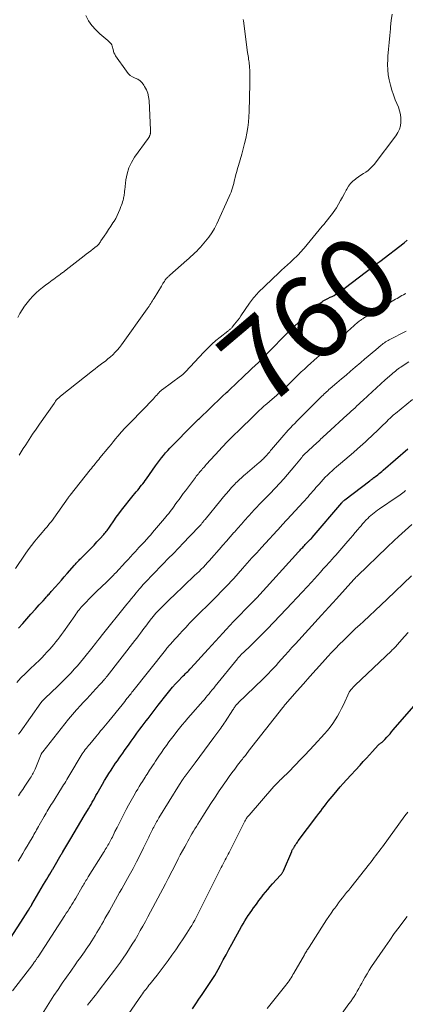
# Model space of a CAD drawing. Units: feet. Extents: x 2010000 to 2015035, y 550000 to 555000.
# Drawn here: x 2012012 to 2012106, y 550913 to 551152 of the extents above; entities that cross this region are included whole.
import ezdxf
from ezdxf.enums import TextEntityAlignment as Align

# ---------------------------------------------------------------- set-up
doc = ezdxf.new("R2010")
doc.units = ezdxf.units.FT
doc.header["$LTSCALE"] = 100
doc.header["$MEASUREMENT"] = 0
for name, color, linetype, lineweight in [('CONTOUR INDEX', 32, 'Continuous', 25), ('CONTOUR INDEX LABEL', 7, 'Continuous', 15), ('CONTOUR INTERMEDIATE', 40, 'Continuous', 15)]:
    doc.layers.add(name, color=color, linetype=linetype, lineweight=lineweight)
doc.styles.add('slant', font='romans.shx', dxfattribs={"oblique": 14.999978})

msp = doc.modelspace()

# ---------------------------------------------------------------- linework, layer by layer
at = {"layer": 'CONTOUR INDEX', "flags": 128}
for points, elevation in [([(2012011.76, 551004.41), (2012012.75, 551005.54), (2012013.74, 551006.67), (2012014.75, 551007.79), (2012015.83, 551009), (2012016.3, 551009.51), (2012016.76, 551010.03), (2012017.23, 551010.54), (2012017.69, 551011.06), (2012018.27, 551011.7), (2012018.44, 551011.89), (2012018.62, 551012.09), (2012018.8, 551012.28), (2012018.97, 551012.48), (2012019.15, 551012.67), (2012019.32, 551012.87), (2012019.5, 551013.07), (2012019.67, 551013.26), (2012020.74, 551014.45), (2012021.45, 551015.25), (2012022.15, 551016.04), (2012022.85, 551016.84), (2012023.55, 551017.64), (2012025.32, 551019.67), (2012025.54, 551019.92), (2012025.76, 551020.16), (2012025.98, 551020.4), (2012026.2, 551020.64), (2012026.43, 551020.88), (2012026.66, 551021.12), (2012026.89, 551021.35), (2012027.12, 551021.59), (2012028.66, 551023.12), (2012029.37, 551023.85), (2012030.09, 551024.58), (2012030.79, 551025.33), (2012031.48, 551026.08), (2012032.42, 551027.11), (2012032.63, 551027.35), (2012032.85, 551027.6), (2012033.05, 551027.86), (2012033.25, 551028.12), (2012033.44, 551028.39), (2012033.64, 551028.66), (2012033.82, 551028.93), (2012034.01, 551029.2), (2012034.85, 551030.43), (2012035.47, 551031.31), (2012036.1, 551032.18), (2012036.75, 551033.04), (2012037.41, 551033.88), (2012038.92, 551035.79), (2012039.26, 551036.22), (2012039.61, 551036.64), (2012039.96, 551037.06), (2012040.31, 551037.48), (2012040.37, 551037.55), (2012040.69, 551037.93), (2012041.01, 551038.31), (2012041.32, 551038.7), (2012041.63, 551039.08), (2012041.93, 551039.47), (2012042.23, 551039.87), (2012042.52, 551040.26), (2012042.81, 551040.66), (2012045.03, 551043.8), (2012045.5, 551044.45), (2012045.97, 551045.08), (2012046.45, 551045.71), (2012046.94, 551046.33), (2012047.45, 551046.94), (2012047.97, 551047.53), (2012048.5, 551048.11), (2012049.05, 551048.68), (2012053.91, 551053.59), (2012054.12, 551053.81), (2012054.34, 551054.02), (2012054.56, 551054.24), (2012054.78, 551054.46), (2012055, 551054.67), (2012055.22, 551054.88), (2012055.44, 551055.1), (2012055.66, 551055.31), (2012058.2, 551057.75), (2012059.2, 551058.71), (2012060.2, 551059.67), (2012061.21, 551060.62), (2012062.22, 551061.57), (2012062.55, 551061.88), (2012063.39, 551062.68), (2012064.24, 551063.47), (2012065.09, 551064.26), (2012065.94, 551065.05), (2012066.01, 551065.12), (2012066.82, 551065.88), (2012067.63, 551066.64), (2012068.44, 551067.4), (2012069.25, 551068.16), (2012070.04, 551068.93), (2012070.83, 551069.71), (2012071.61, 551070.5), (2012072.38, 551071.3), (2012073.55, 551072.52), (2012074.29, 551073.3), (2012075.04, 551074.07), (2012075.8, 551074.83), (2012076.56, 551075.6), (2012077.33, 551076.35), (2012078.1, 551077.09), (2012078.89, 551077.82), (2012079.69, 551078.55), (2012084.57, 551082.91), (2012084.78, 551083.1), (2012085, 551083.28), (2012085.22, 551083.45), (2012085.45, 551083.62), (2012085.62, 551083.75), (2012085.77, 551083.85), (2012085.91, 551083.94), (2012086.06, 551084.03), (2012086.21, 551084.11), (2012086.37, 551084.18), (2012086.53, 551084.26), (2012086.68, 551084.33), (2012086.84, 551084.41), (2012087.46, 551084.71), (2012087.92, 551084.94), (2012088.37, 551085.19), (2012088.82, 551085.45), (2012089.25, 551085.73), (2012089.33, 551085.78), (2012089.8, 551086.1), (2012090.27, 551086.42), (2012090.72, 551086.76), (2012091.18, 551087.1), (2012097.61, 551092.06), (2012097.84, 551092.24), (2012098.07, 551092.41), (2012098.3, 551092.58), (2012098.54, 551092.75), (2012098.77, 551092.92), (2012099.01, 551093.09), (2012099.24, 551093.27), (2012099.47, 551093.44), (2012105.38, 551097.98), (2012106.13, 551098.56)], 760), ([(2012009.77, 550929.17), (2012013, 550934.15), (2012013.29, 550934.6), (2012013.57, 550935.04), (2012013.85, 550935.49), (2012014.14, 550935.94), (2012014.59, 550936.67), (2012014.64, 550936.75), (2012014.69, 550936.84), (2012014.75, 550936.92), (2012014.8, 550937), (2012014.85, 550937.09), (2012014.9, 550937.17), (2012014.95, 550937.26), (2012015, 550937.34), (2012017.83, 550942.15), (2012018.21, 550942.79), (2012018.59, 550943.43), (2012018.97, 550944.07), (2012019.35, 550944.72), (2012020.02, 550945.84), (2012020.07, 550945.92), (2012020.12, 550946), (2012020.16, 550946.07), (2012020.21, 550946.15), (2012020.25, 550946.23), (2012020.3, 550946.3), (2012020.34, 550946.38), (2012020.39, 550946.46), (2012022.13, 550949.42), (2012022.18, 550949.51), (2012022.23, 550949.59), (2012022.28, 550949.67), (2012022.32, 550949.75), (2012022.37, 550949.84), (2012022.42, 550949.92), (2012022.47, 550950), (2012022.52, 550950.08), (2012024.44, 550953.3), (2012025.27, 550954.68), (2012026.09, 550956.06), (2012026.91, 550957.44), (2012027.72, 550958.83), (2012028.73, 550960.54), (2012029.04, 550961.07), (2012029.35, 550961.6), (2012029.65, 550962.14), (2012029.95, 550962.67), (2012030.25, 550963.21), (2012030.55, 550963.74), (2012030.86, 550964.27), (2012031.16, 550964.81), (2012032.16, 550966.56), (2012032.66, 550967.42), (2012033.17, 550968.27), (2012033.7, 550969.11), (2012034.23, 550969.94), (2012034.5, 550970.35), (2012034.91, 550970.97), (2012035.33, 550971.59), (2012035.76, 550972.21), (2012036.18, 550972.83), (2012036.62, 550973.44), (2012037.05, 550974.05), (2012037.48, 550974.67), (2012037.91, 550975.28), (2012038.41, 550976.01), (2012039.1, 550976.98), (2012039.8, 550977.95), (2012040.5, 550978.91), (2012041.21, 550979.87), (2012041.74, 550980.58), (2012042.23, 550981.23), (2012042.72, 550981.87), (2012043.2, 550982.51), (2012043.69, 550983.15), (2012044.19, 550983.79), (2012044.68, 550984.43), (2012045.17, 550985.07), (2012045.67, 550985.71), (2012047.82, 550988.49), (2012048.48, 550989.3), (2012049.14, 550990.1), (2012049.84, 550990.87), (2012050.56, 550991.63), (2012051.49, 550992.58), (2012051.75, 550992.85), (2012052.02, 550993.11), (2012052.29, 550993.37), (2012052.56, 550993.63), (2012052.83, 550993.88), (2012053.09, 550994.14), (2012053.35, 550994.41), (2012053.61, 550994.68), (2012057.83, 550999.29), (2012058.71, 551000.25), (2012059.58, 551001.22), (2012060.46, 551002.18), (2012061.33, 551003.15), (2012062.21, 551004.11), (2012063.1, 551005.06), (2012063.99, 551006.01), (2012064.89, 551006.95), (2012067.46, 551009.59), (2012067.76, 551009.9), (2012068.07, 551010.21), (2012068.37, 551010.51), (2012068.67, 551010.82), (2012069.16, 551011.31), (2012069.22, 551011.37), (2012069.28, 551011.43), (2012069.33, 551011.49), (2012069.39, 551011.54), (2012069.44, 551011.6), (2012069.5, 551011.66), (2012069.56, 551011.72), (2012069.61, 551011.78), (2012079.73, 551022.9), (2012079.93, 551023.12), (2012080.14, 551023.34), (2012080.34, 551023.57), (2012080.55, 551023.79), (2012080.76, 551024.01), (2012080.97, 551024.23), (2012081.18, 551024.45), (2012081.39, 551024.67), (2012082.52, 551025.82), (2012082.59, 551025.89), (2012082.67, 551025.97), (2012082.74, 551026.04), (2012082.81, 551026.12), (2012082.92, 551026.23), (2012082.94, 551026.25), (2012082.95, 551026.26), (2012082.97, 551026.28), (2012082.98, 551026.3), (2012083.04, 551026.36), (2012083.05, 551026.38), (2012083.07, 551026.39), (2012083.08, 551026.41), (2012083.09, 551026.43), (2012090.23, 551034.83), (2012090.32, 551034.93), (2012090.41, 551035.03), (2012090.51, 551035.13), (2012090.61, 551035.23), (2012090.71, 551035.32), (2012090.81, 551035.41), (2012090.92, 551035.5), (2012091.03, 551035.58), (2012097.03, 551040.16), (2012097.22, 551040.3), (2012097.4, 551040.44), (2012097.59, 551040.58), (2012097.79, 551040.72), (2012098.08, 551040.94), (2012098.12, 551040.97), (2012098.17, 551041), (2012098.21, 551041.03), (2012098.26, 551041.06), (2012098.3, 551041.1), (2012098.34, 551041.13), (2012098.38, 551041.16), (2012098.43, 551041.2), (2012099, 551041.66), (2012099.32, 551041.93), (2012099.65, 551042.2), (2012099.97, 551042.47), (2012100.29, 551042.74), (2012106.28, 551047.9)], 780), ([(2012054, 550912.01), (2012054.77, 550913.17), (2012055.55, 550914.33), (2012056.33, 550915.49), (2012058.45, 550918.6), (2012058.93, 550919.33), (2012059.39, 550920.06), (2012059.83, 550920.81), (2012060.25, 550921.57), (2012060.8, 550922.59), (2012061.48, 550923.86), (2012062.17, 550925.14), (2012062.86, 550926.41), (2012063.56, 550927.68), (2012065.92, 550931.99), (2012066.31, 550932.66), (2012066.7, 550933.32), (2012067.12, 550933.98), (2012067.55, 550934.62), (2012067.6, 550934.69), (2012068.01, 550935.29), (2012068.43, 550935.89), (2012068.85, 550936.49), (2012069.28, 550937.08), (2012069.71, 550937.68), (2012070.14, 550938.27), (2012070.57, 550938.85), (2012071.01, 550939.44), (2012071.18, 550939.65), (2012071.71, 550940.33), (2012072.26, 550941), (2012072.82, 550941.66), (2012073.4, 550942.3), (2012075.4, 550944.47), (2012075.5, 550944.59), (2012075.6, 550944.71), (2012075.69, 550944.83), (2012075.78, 550944.96), (2012075.86, 550945.09), (2012075.94, 550945.22), (2012076.01, 550945.36), (2012076.07, 550945.5), (2012078.09, 550950.16), (2012078.16, 550950.32), (2012078.24, 550950.48), (2012078.32, 550950.64), (2012078.4, 550950.79), (2012078.42, 550950.84), (2012078.49, 550950.97), (2012078.57, 550951.1), (2012078.65, 550951.23), (2012078.73, 550951.36), (2012078.93, 550951.66), (2012079.12, 550951.93), (2012079.31, 550952.21), (2012079.5, 550952.47), (2012079.7, 550952.74), (2012084.22, 550958.78), (2012084.67, 550959.39), (2012085.13, 550959.99), (2012085.58, 550960.59), (2012086.04, 550961.19), (2012086.5, 550961.79), (2012086.96, 550962.38), (2012087.44, 550962.97), (2012087.91, 550963.56), (2012088.4, 550964.14), (2012089.13, 550965), (2012089.87, 550965.86), (2012090.62, 550966.71), (2012091.38, 550967.55), (2012094.71, 550971.18), (2012095.47, 550972.01), (2012096.23, 550972.84), (2012096.99, 550973.67), (2012097.74, 550974.5), (2012099.08, 550975.97), (2012099.17, 550976.07), (2012099.27, 550976.16), (2012099.37, 550976.25), (2012099.47, 550976.34), (2012099.58, 550976.42), (2012099.68, 550976.5), (2012099.79, 550976.58), (2012099.9, 550976.66), (2012100.04, 550976.76), (2012100.21, 550976.9), (2012100.38, 550977.04), (2012100.54, 550977.19), (2012100.69, 550977.34), (2012101.19, 550977.9), (2012101.58, 550978.34), (2012101.97, 550978.78), (2012102.36, 550979.23), (2012102.75, 550979.68), (2012107.79, 550985.49)], 800)]:
    msp.add_lwpolyline(points, dxfattribs=dict(at, elevation=elevation))
at = {"layer": 'CONTOUR INTERMEDIATE', "flags": 128}
for points, elevation in [([(2012011.03, 551018.92), (2012013.36, 551022.35), (2012014.12, 551023.42), (2012014.89, 551024.47), (2012015.7, 551025.5), (2012016.54, 551026.5), (2012017.52, 551027.65), (2012017.88, 551028.07), (2012018.23, 551028.5), (2012018.59, 551028.92), (2012018.94, 551029.34), (2012019.29, 551029.77), (2012019.63, 551030.21), (2012019.96, 551030.65), (2012020.28, 551031.1), (2012023.76, 551036.03), (2012023.8, 551036.08), (2012023.85, 551036.14), (2012023.89, 551036.2), (2012023.93, 551036.25), (2012023.98, 551036.31), (2012024.01, 551036.36), (2012024.05, 551036.41), (2012024.09, 551036.45), (2012024.13, 551036.5), (2012024.17, 551036.55), (2012024.21, 551036.6), (2012024.25, 551036.65), (2012029.15, 551042.82), (2012029.44, 551043.19), (2012029.73, 551043.55), (2012030.03, 551043.92), (2012030.33, 551044.28), (2012030.63, 551044.65), (2012030.93, 551045.01), (2012031.23, 551045.38), (2012031.52, 551045.74), (2012033.66, 551048.33), (2012034.21, 551049), (2012034.76, 551049.67), (2012035.32, 551050.34), (2012035.88, 551051.01), (2012036.38, 551051.6), (2012036.69, 551051.97), (2012037.01, 551052.33), (2012037.34, 551052.69), (2012037.67, 551053.04), (2012038, 551053.39), (2012038.34, 551053.74), (2012038.67, 551054.09), (2012039.01, 551054.44), (2012044.49, 551060.11), (2012044.77, 551060.4), (2012045.03, 551060.68), (2012045.3, 551060.97), (2012045.57, 551061.25), (2012045.92, 551061.64), (2012046.01, 551061.74), (2012046.1, 551061.83), (2012046.19, 551061.92), (2012046.28, 551062), (2012046.38, 551062.09), (2012046.48, 551062.17), (2012046.58, 551062.25), (2012046.68, 551062.32), (2012051.11, 551065.55), (2012051.26, 551065.67), (2012051.42, 551065.79), (2012051.57, 551065.92), (2012051.71, 551066.05), (2012051.86, 551066.18), (2012052, 551066.32), (2012052.13, 551066.46), (2012052.27, 551066.6), (2012056.74, 551071.42), (2012057.68, 551072.39), (2012058.66, 551073.32), (2012059.67, 551074.21), (2012060.72, 551075.06), (2012062.56, 551076.49), (2012062.71, 551076.6), (2012062.85, 551076.72), (2012062.99, 551076.83), (2012063.13, 551076.95), (2012063.27, 551077.08), (2012063.4, 551077.2), (2012063.52, 551077.34), (2012063.64, 551077.47), (2012064.22, 551078.16), (2012064.62, 551078.65), (2012065.01, 551079.15), (2012065.38, 551079.66), (2012065.74, 551080.18), (2012067.86, 551083.27), (2012068.1, 551083.61), (2012068.35, 551083.95), (2012068.6, 551084.29), (2012068.85, 551084.62), (2012069.12, 551084.94), (2012069.39, 551085.25), (2012069.68, 551085.55), (2012069.97, 551085.85), (2012074.96, 551090.65), (2012075.65, 551091.31), (2012076.35, 551091.96), (2012077.05, 551092.6), (2012077.76, 551093.24), (2012078.45, 551093.86), (2012078.81, 551094.18), (2012079.17, 551094.52), (2012079.51, 551094.86), (2012079.85, 551095.21), (2012080.18, 551095.56), (2012080.51, 551095.92), (2012080.83, 551096.29), (2012081.14, 551096.66), (2012085.5, 551101.95), (2012085.95, 551102.5), (2012086.4, 551103.05), (2012086.86, 551103.6), (2012087.31, 551104.15), (2012087.75, 551104.71), (2012088.18, 551105.28), (2012088.57, 551105.87), (2012088.95, 551106.47), (2012089.47, 551107.35), (2012089.96, 551108.19), (2012090.43, 551109.03), (2012090.89, 551109.88), (2012091.33, 551110.74), (2012091.46, 551110.99), (2012091.88, 551111.68), (2012092.36, 551112.33), (2012092.93, 551112.89), (2012093.56, 551113.41), (2012093.77, 551113.56), (2012094.34, 551113.96), (2012094.92, 551114.35), (2012095.5, 551114.73), (2012096.08, 551115.12), (2012096.64, 551115.52), (2012097.17, 551115.96), (2012097.65, 551116.45), (2012098.1, 551116.98), (2012103.42, 551123.95), (2012103.9, 551124.71), (2012104.27, 551125.52), (2012104.5, 551126.38), (2012104.62, 551127.27), (2012104.6, 551128.19), (2012104.51, 551129.09), (2012104.29, 551129.97), (2012104, 551130.84), (2012103.24, 551132.66), (2012102.79, 551133.84), (2012102.39, 551135.03), (2012102.05, 551136.25), (2012101.76, 551137.48), (2012101.55, 551138.72), (2012101.41, 551139.96), (2012101.38, 551141.22), (2012101.41, 551142.48), (2012101.47, 551143.28), (2012101.59, 551144.94), (2012101.73, 551146.6), (2012101.89, 551148.26), (2012102.06, 551149.91), (2012102.11, 551150.38), (2012102.29, 551151.89), (2012102.49, 551153.41)], 756), ([(2012011.58, 551079.83), (2012012.09, 551080.75), (2012012.64, 551081.65), (2012013.21, 551082.55), (2012013.83, 551083.41), (2012014.48, 551084.22), (2012015.19, 551084.98), (2012015.95, 551085.7), (2012016.04, 551085.78), (2012016.78, 551086.43), (2012017.54, 551087.07), (2012018.32, 551087.68), (2012019.11, 551088.27), (2012019.92, 551088.87), (2012020.31, 551089.16), (2012020.7, 551089.44), (2012021.1, 551089.73), (2012021.49, 551090.01), (2012021.92, 551090.32), (2012022.1, 551090.46), (2012022.27, 551090.59), (2012022.45, 551090.72), (2012022.63, 551090.85), (2012022.81, 551090.99), (2012022.98, 551091.12), (2012023.16, 551091.26), (2012023.33, 551091.39), (2012027.66, 551094.76), (2012028.2, 551095.18), (2012028.75, 551095.61), (2012029.29, 551096.03), (2012029.84, 551096.45), (2012030.57, 551097.01), (2012030.74, 551097.16), (2012030.91, 551097.31), (2012031.07, 551097.48), (2012031.22, 551097.65), (2012031.37, 551097.83), (2012031.51, 551098.02), (2012031.64, 551098.21), (2012031.77, 551098.4), (2012032.57, 551099.59), (2012033.1, 551100.38), (2012033.62, 551101.17), (2012034.14, 551101.96), (2012034.66, 551102.76), (2012034.94, 551103.19), (2012035.35, 551103.87), (2012035.73, 551104.56), (2012036.06, 551105.28), (2012036.35, 551106.02), (2012036.61, 551106.72), (2012036.75, 551107.12), (2012036.88, 551107.52), (2012037.01, 551107.92), (2012037.12, 551108.33), (2012037.2, 551108.59), (2012037.26, 551108.87), (2012037.32, 551109.14), (2012037.37, 551109.42), (2012037.41, 551109.7), (2012037.45, 551109.98), (2012037.48, 551110.26), (2012037.51, 551110.54), (2012037.54, 551110.82), (2012037.82, 551113.26), (2012038.1, 551114.72), (2012038.52, 551116.12), (2012039.15, 551117.44), (2012039.92, 551118.71), (2012043.21, 551123.27), (2012043.27, 551123.36), (2012043.33, 551123.44), (2012043.38, 551123.53), (2012043.44, 551123.61), (2012043.49, 551123.7), (2012043.54, 551123.79), (2012043.58, 551123.89), (2012043.61, 551123.99), (2012043.69, 551124.24), (2012043.73, 551124.37), (2012043.76, 551124.5), (2012043.79, 551124.64), (2012043.81, 551124.77), (2012043.82, 551124.91), (2012043.82, 551125.04), (2012043.83, 551125.18), (2012043.82, 551125.32), (2012043.44, 551132.5), (2012043.32, 551133.39), (2012043.12, 551134.26), (2012042.79, 551135.08), (2012042.37, 551135.88), (2012042.15, 551136.24), (2012041.73, 551136.78), (2012041.26, 551137.25), (2012040.7, 551137.63), (2012040.08, 551137.93), (2012039.46, 551138.23), (2012038.88, 551138.59), (2012038.39, 551139.05), (2012037.94, 551139.58), (2012035.31, 551143.36), (2012035.1, 551143.73), (2012034.92, 551144.1), (2012034.79, 551144.49), (2012034.7, 551144.9), (2012034.67, 551145.15), (2012034.6, 551145.44), (2012034.51, 551145.72), (2012034.37, 551145.98), (2012034.21, 551146.22), (2012034.03, 551146.45), (2012033.83, 551146.68), (2012033.61, 551146.88), (2012033.39, 551147.08), (2012031.52, 551148.64), (2012030.49, 551149.63), (2012029.55, 551150.68), (2012028.76, 551151.85), (2012028.07, 551153.09)], 748), ([(2012011.87, 551046.39), (2012012.39, 551047.2), (2012012.9, 551048.01), (2012013.5, 551048.93), (2012014.32, 551050.2), (2012015.15, 551051.46), (2012016, 551052.71), (2012016.86, 551053.95), (2012020.36, 551058.95), (2012020.45, 551059.09), (2012020.54, 551059.22), (2012020.63, 551059.36), (2012020.72, 551059.49), (2012020.91, 551059.76), (2012020.96, 551059.83), (2012021.27, 551060.12), (2012021.43, 551060.26), (2012021.59, 551060.4), (2012021.76, 551060.54), (2012021.93, 551060.68), (2012029.71, 551066.84), (2012030.34, 551067.33), (2012030.96, 551067.82), (2012031.59, 551068.29), (2012032.23, 551068.77), (2012032.85, 551069.25), (2012033.47, 551069.74), (2012034.07, 551070.26), (2012034.65, 551070.79), (2012035.22, 551071.36), (2012035.75, 551071.94), (2012036.26, 551072.55), (2012036.74, 551073.18), (2012043, 551081.91), (2012043.22, 551082.23), (2012043.44, 551082.55), (2012043.65, 551082.87), (2012043.86, 551083.2), (2012044.07, 551083.53), (2012044.27, 551083.87), (2012044.47, 551084.2), (2012044.68, 551084.53), (2012046.45, 551087.46), (2012046.63, 551087.74), (2012046.8, 551088.03), (2012046.98, 551088.31), (2012047.17, 551088.59), (2012047.39, 551088.92), (2012047.46, 551089.03), (2012047.54, 551089.14), (2012047.63, 551089.25), (2012047.71, 551089.35), (2012047.81, 551089.45), (2012047.9, 551089.55), (2012048, 551089.64), (2012048.1, 551089.73), (2012048.21, 551089.82), (2012048.31, 551089.91), (2012048.42, 551090), (2012048.52, 551090.09), (2012052.65, 551093.73), (2012053.14, 551094.16), (2012053.62, 551094.6), (2012054.09, 551095.04), (2012054.56, 551095.49), (2012055.02, 551095.95), (2012055.48, 551096.42), (2012055.91, 551096.89), (2012056.34, 551097.38), (2012057.15, 551098.33), (2012057.94, 551099.32), (2012058.66, 551100.36), (2012059.3, 551101.45), (2012059.88, 551102.57), (2012062.94, 551109.22), (2012063.16, 551109.73), (2012063.36, 551110.25), (2012063.54, 551110.77), (2012063.71, 551111.3), (2012063.85, 551111.84), (2012064, 551112.38), (2012064.14, 551112.91), (2012064.27, 551113.45), (2012064.37, 551113.82), (2012064.55, 551114.54), (2012064.74, 551115.26), (2012064.94, 551115.98), (2012065.14, 551116.69), (2012065.95, 551119.46), (2012066.3, 551120.74), (2012066.63, 551122.02), (2012066.92, 551123.3), (2012067.19, 551124.6), (2012067.41, 551125.9), (2012067.58, 551127.21), (2012067.69, 551128.52), (2012067.75, 551129.84), (2012067.89, 551136.57), (2012067.9, 551137.13), (2012067.91, 551137.7), (2012067.91, 551138.26), (2012067.91, 551138.82), (2012067.91, 551139.03), (2012067.9, 551139.49), (2012067.89, 551139.94), (2012067.87, 551140.4), (2012067.84, 551140.86), (2012067.83, 551140.98), (2012067.79, 551141.37), (2012067.75, 551141.77), (2012067.69, 551142.16), (2012067.63, 551142.56), (2012067.56, 551142.95), (2012067.5, 551143.34), (2012067.44, 551143.73), (2012067.38, 551144.13), (2012066.35, 551151.82), (2012066.29, 551152.17)], 752), ([(2012011.29, 550991.21), (2012012.33, 550992.31), (2012013.4, 550993.37), (2012014.98, 550994.9), (2012015.35, 550995.25), (2012015.72, 550995.6), (2012016.09, 550995.95), (2012016.47, 550996.3), (2012016.83, 550996.65), (2012017.2, 550997), (2012017.55, 550997.37), (2012017.9, 550997.73), (2012018.8, 550998.71), (2012019.32, 550999.28), (2012019.83, 550999.86), (2012020.32, 551000.45), (2012020.81, 551001.05), (2012021.28, 551001.65), (2012021.75, 551002.27), (2012022.21, 551002.89), (2012022.65, 551003.51), (2012025.39, 551007.42), (2012025.65, 551007.78), (2012025.9, 551008.14), (2012026.16, 551008.49), (2012026.43, 551008.84), (2012026.7, 551009.18), (2012026.98, 551009.52), (2012027.27, 551009.84), (2012027.57, 551010.16), (2012028.21, 551010.83), (2012028.83, 551011.47), (2012029.47, 551012.11), (2012030.11, 551012.74), (2012030.76, 551013.36), (2012033.07, 551015.55), (2012033.36, 551015.83), (2012033.65, 551016.12), (2012033.94, 551016.4), (2012034.23, 551016.69), (2012034.52, 551016.98), (2012034.81, 551017.27), (2012035.09, 551017.56), (2012035.37, 551017.86), (2012037.75, 551020.4), (2012038.35, 551021.04), (2012038.94, 551021.69), (2012039.53, 551022.34), (2012040.12, 551022.99), (2012040.99, 551023.95), (2012041.14, 551024.12), (2012041.3, 551024.29), (2012041.45, 551024.46), (2012041.61, 551024.63), (2012041.77, 551024.8), (2012041.92, 551024.97), (2012042.08, 551025.14), (2012042.24, 551025.31), (2012042.89, 551026.02), (2012043.37, 551026.55), (2012043.85, 551027.09), (2012044.32, 551027.63), (2012044.79, 551028.17), (2012047.19, 551031.02), (2012047.53, 551031.43), (2012047.87, 551031.85), (2012048.21, 551032.27), (2012048.54, 551032.69), (2012048.86, 551033.12), (2012049.19, 551033.55), (2012049.51, 551033.98), (2012049.82, 551034.41), (2012050.21, 551034.95), (2012050.72, 551035.65), (2012051.23, 551036.35), (2012051.74, 551037.05), (2012052.26, 551037.74), (2012054.7, 551040.98), (2012054.91, 551041.26), (2012055.13, 551041.54), (2012055.35, 551041.82), (2012055.57, 551042.09), (2012055.6, 551042.13), (2012055.81, 551042.38), (2012056.03, 551042.63), (2012056.24, 551042.87), (2012056.46, 551043.12), (2012056.67, 551043.36), (2012056.89, 551043.6), (2012057.11, 551043.84), (2012057.33, 551044.09), (2012060.52, 551047.59), (2012061.05, 551048.17), (2012061.59, 551048.74), (2012062.13, 551049.31), (2012062.68, 551049.87), (2012063.24, 551050.43), (2012063.8, 551050.99), (2012064.35, 551051.54), (2012064.91, 551052.09), (2012069.27, 551056.38), (2012069.61, 551056.7), (2012069.95, 551057.03), (2012070.3, 551057.35), (2012070.65, 551057.66), (2012071.01, 551057.97), (2012071.36, 551058.28), (2012071.72, 551058.59), (2012072.08, 551058.89), (2012073.38, 551059.99), (2012074.38, 551060.86), (2012075.36, 551061.74), (2012076.33, 551062.64), (2012077.28, 551063.55), (2012078.9, 551065.14), (2012079.65, 551065.86), (2012080.41, 551066.59), (2012081.17, 551067.3), (2012081.94, 551068.01), (2012082.71, 551068.71), (2012083.49, 551069.41), (2012084.28, 551070.09), (2012085.08, 551070.77), (2012086.5, 551071.97), (2012087.24, 551072.59), (2012087.98, 551073.22), (2012088.71, 551073.86), (2012089.44, 551074.5), (2012090.16, 551075.14), (2012090.89, 551075.78), (2012091.62, 551076.42), (2012092.34, 551077.06), (2012094.19, 551078.67), (2012094.35, 551078.8), (2012094.51, 551078.94), (2012094.68, 551079.06), (2012094.85, 551079.18), (2012095.02, 551079.3), (2012095.2, 551079.41), (2012095.38, 551079.52), (2012095.56, 551079.63), (2012098.16, 551081.16), (2012099.02, 551081.66), (2012099.88, 551082.17), (2012100.73, 551082.69), (2012101.59, 551083.2), (2012102.52, 551083.77), (2012102.91, 551084), (2012103.3, 551084.23), (2012103.69, 551084.46), (2012104.08, 551084.69), (2012104.47, 551084.91), (2012104.87, 551085.13), (2012105.26, 551085.35), (2012105.66, 551085.57), (2012105.83, 551085.66)], 764), ([(2012011.77, 550978.7), (2012012.12, 550979.19), (2012017.16, 550986.26), (2012017.22, 550986.34), (2012017.29, 550986.42), (2012017.35, 550986.5), (2012017.41, 550986.58), (2012017.43, 550986.61), (2012017.49, 550986.67), (2012017.55, 550986.74), (2012017.61, 550986.8), (2012017.67, 550986.87), (2012017.74, 550986.94), (2012017.84, 550987.03), (2012017.94, 550987.13), (2012018.04, 550987.22), (2012018.13, 550987.32), (2012021.29, 550990.31), (2012022.12, 550991.1), (2012022.93, 550991.91), (2012023.73, 550992.73), (2012024.52, 550993.56), (2012025.29, 550994.41), (2012026.05, 550995.27), (2012026.79, 550996.14), (2012027.52, 550997.03), (2012029.87, 550999.96), (2012030.13, 551000.3), (2012030.4, 551000.64), (2012030.66, 551000.98), (2012030.92, 551001.32), (2012031.32, 551001.84), (2012031.38, 551001.92), (2012031.45, 551002), (2012031.51, 551002.08), (2012031.57, 551002.16), (2012031.63, 551002.24), (2012031.69, 551002.31), (2012031.76, 551002.39), (2012031.82, 551002.47), (2012038.06, 551010.19), (2012038.62, 551010.88), (2012039.18, 551011.57), (2012039.74, 551012.26), (2012040.3, 551012.94), (2012041.09, 551013.91), (2012041.26, 551014.11), (2012041.43, 551014.31), (2012041.6, 551014.51), (2012041.77, 551014.71), (2012041.95, 551014.9), (2012042.13, 551015.1), (2012042.3, 551015.29), (2012042.49, 551015.48), (2012046.56, 551019.68), (2012047.18, 551020.32), (2012047.8, 551020.96), (2012048.42, 551021.6), (2012049.04, 551022.24), (2012049.67, 551022.88), (2012050.29, 551023.52), (2012050.91, 551024.16), (2012051.52, 551024.8), (2012055.61, 551029.06), (2012055.74, 551029.21), (2012055.87, 551029.35), (2012056, 551029.5), (2012056.13, 551029.65), (2012056.15, 551029.68), (2012056.26, 551029.82), (2012056.38, 551029.96), (2012056.49, 551030.1), (2012056.59, 551030.24), (2012056.7, 551030.39), (2012056.81, 551030.53), (2012056.92, 551030.67), (2012057.04, 551030.81), (2012060.9, 551035.51), (2012061.53, 551036.28), (2012062.18, 551037.03), (2012062.84, 551037.77), (2012063.5, 551038.51), (2012064.26, 551039.33), (2012064.56, 551039.64), (2012064.86, 551039.95), (2012065.17, 551040.25), (2012065.49, 551040.55), (2012065.81, 551040.84), (2012066.13, 551041.13), (2012066.45, 551041.42), (2012066.78, 551041.7), (2012070.2, 551044.6), (2012070.48, 551044.85), (2012070.76, 551045.1), (2012071.03, 551045.35), (2012071.3, 551045.62), (2012071.33, 551045.65), (2012071.58, 551045.9), (2012071.82, 551046.15), (2012072.06, 551046.42), (2012072.29, 551046.69), (2012072.52, 551046.96), (2012072.75, 551047.23), (2012072.98, 551047.5), (2012073.21, 551047.77), (2012076.22, 551051.28), (2012076.73, 551051.86), (2012077.24, 551052.43), (2012077.76, 551053), (2012078.29, 551053.56), (2012078.82, 551054.12), (2012079.36, 551054.67), (2012079.9, 551055.22), (2012080.44, 551055.76), (2012085.14, 551060.44), (2012085.42, 551060.71), (2012085.7, 551060.98), (2012085.98, 551061.25), (2012086.26, 551061.52), (2012086.55, 551061.78), (2012086.84, 551062.04), (2012087.13, 551062.3), (2012087.43, 551062.55), (2012089.06, 551063.95), (2012090.17, 551064.9), (2012091.29, 551065.85), (2012092.4, 551066.8), (2012093.51, 551067.75), (2012094.88, 551068.92), (2012095.78, 551069.69), (2012096.69, 551070.46), (2012097.6, 551071.22), (2012098.51, 551071.98), (2012099.8, 551073.06), (2012100.07, 551073.27), (2012100.34, 551073.48), (2012100.62, 551073.68), (2012100.91, 551073.87), (2012101.2, 551074.06), (2012101.5, 551074.23), (2012101.8, 551074.4), (2012102.11, 551074.56), (2012105.57, 551076.31), (2012105.92, 551076.49)], 768), ([(2012011.74, 550963.73), (2012012.25, 550964.49), (2012012.75, 550965.26), (2012013.26, 550966.02), (2012013.77, 550966.79), (2012014.4, 550967.73), (2012014.59, 550968.02), (2012014.78, 550968.32), (2012014.95, 550968.63), (2012015.13, 550968.93), (2012015.29, 550969.24), (2012015.45, 550969.56), (2012015.6, 550969.88), (2012015.74, 550970.2), (2012017.27, 550973.79), (2012017.31, 550973.88), (2012017.35, 550973.96), (2012017.39, 550974.03), (2012017.43, 550974.11), (2012017.48, 550974.19), (2012017.53, 550974.26), (2012017.58, 550974.34), (2012017.64, 550974.41), (2012023.86, 550982.28), (2012024.02, 550982.48), (2012024.18, 550982.68), (2012024.34, 550982.88), (2012024.5, 550983.07), (2012024.67, 550983.26), (2012024.83, 550983.45), (2012025, 550983.64), (2012025.17, 550983.83), (2012027.54, 550986.42), (2012028.29, 550987.23), (2012029.03, 550988.04), (2012029.78, 550988.84), (2012030.53, 550989.65), (2012031.6, 550990.79), (2012031.81, 550991.03), (2012032.03, 550991.26), (2012032.24, 550991.5), (2012032.44, 550991.74), (2012032.65, 550991.98), (2012032.85, 550992.22), (2012033.05, 550992.47), (2012033.24, 550992.72), (2012040.01, 551001.41), (2012040.45, 551001.99), (2012040.9, 551002.57), (2012041.33, 551003.15), (2012041.77, 551003.73), (2012041.8, 551003.78), (2012042.21, 551004.34), (2012042.63, 551004.91), (2012043.05, 551005.47), (2012043.48, 551006.03), (2012044.01, 551006.73), (2012044.17, 551006.94), (2012044.33, 551007.14), (2012044.5, 551007.34), (2012044.67, 551007.54), (2012044.84, 551007.73), (2012045.01, 551007.92), (2012045.19, 551008.11), (2012045.37, 551008.3), (2012046.47, 551009.41), (2012047.2, 551010.15), (2012047.94, 551010.88), (2012048.69, 551011.61), (2012049.44, 551012.33), (2012054.52, 551017.16), (2012055.05, 551017.67), (2012055.58, 551018.19), (2012056.11, 551018.71), (2012056.63, 551019.24), (2012057.15, 551019.78), (2012057.66, 551020.32), (2012058.16, 551020.86), (2012058.65, 551021.42), (2012060.5, 551023.51), (2012061.4, 551024.53), (2012062.29, 551025.55), (2012063.18, 551026.57), (2012064.07, 551027.6), (2012064.18, 551027.71), (2012065.02, 551028.68), (2012065.86, 551029.64), (2012066.71, 551030.6), (2012067.56, 551031.55), (2012068.48, 551032.58), (2012068.88, 551033.02), (2012069.28, 551033.46), (2012069.69, 551033.89), (2012070.1, 551034.32), (2012070.3, 551034.53), (2012070.61, 551034.85), (2012070.93, 551035.17), (2012071.25, 551035.48), (2012071.56, 551035.8), (2012071.88, 551036.11), (2012072.2, 551036.43), (2012072.51, 551036.75), (2012072.82, 551037.08), (2012075.2, 551039.62), (2012076.14, 551040.64), (2012077.07, 551041.67), (2012077.97, 551042.73), (2012078.85, 551043.8), (2012080.46, 551045.78), (2012080.53, 551045.87), (2012080.6, 551045.95), (2012080.68, 551046.04), (2012080.75, 551046.12), (2012080.82, 551046.2), (2012080.9, 551046.28), (2012080.98, 551046.36), (2012081.06, 551046.44), (2012084.26, 551049.45), (2012084.57, 551049.74), (2012084.89, 551050.04), (2012085.2, 551050.33), (2012085.52, 551050.62), (2012086.07, 551051.13), (2012086.11, 551051.17), (2012086.15, 551051.21), (2012086.19, 551051.25), (2012086.23, 551051.28), (2012086.27, 551051.32), (2012086.3, 551051.36), (2012086.34, 551051.4), (2012086.38, 551051.43), (2012086.4, 551051.45), (2012086.45, 551051.49), (2012086.5, 551051.54), (2012086.54, 551051.58), (2012086.59, 551051.63), (2012091.58, 551056.17), (2012092.05, 551056.6), (2012092.52, 551057.04), (2012093, 551057.47), (2012093.47, 551057.91), (2012093.94, 551058.35), (2012094.4, 551058.79), (2012094.88, 551059.23), (2012095.35, 551059.67), (2012096.55, 551060.78), (2012097.61, 551061.76), (2012098.67, 551062.74), (2012099.75, 551063.7), (2012100.83, 551064.66), (2012102.38, 551066.03), (2012102.69, 551066.29), (2012103, 551066.56), (2012103.31, 551066.81), (2012103.63, 551067.07), (2012103.95, 551067.32), (2012104.28, 551067.56), (2012104.62, 551067.79), (2012104.95, 551068.02), (2012106.56, 551069.06)], 772), ([(2012011.69, 550947.85), (2012012.22, 550948.74), (2012012.77, 550949.66), (2012013.31, 550950.58), (2012013.86, 550951.51), (2012014.4, 550952.44), (2012015.04, 550953.53), (2012015.26, 550953.91), (2012015.48, 550954.29), (2012015.7, 550954.68), (2012015.92, 550955.06), (2012016.14, 550955.45), (2012016.35, 550955.83), (2012016.57, 550956.22), (2012016.78, 550956.6), (2012017.94, 550958.68), (2012018.18, 550959.1), (2012018.42, 550959.52), (2012018.67, 550959.94), (2012018.93, 550960.36), (2012019.18, 550960.77), (2012019.44, 550961.19), (2012019.7, 550961.6), (2012019.96, 550962.01), (2012022.19, 550965.55), (2012022.45, 550965.96), (2012022.7, 550966.38), (2012022.95, 550966.79), (2012023.2, 550967.21), (2012023.44, 550967.63), (2012023.69, 550968.05), (2012023.94, 550968.47), (2012024.19, 550968.88), (2012026.99, 550973.49), (2012027.22, 550973.86), (2012027.46, 550974.22), (2012027.7, 550974.57), (2012027.95, 550974.92), (2012028.21, 550975.27), (2012028.47, 550975.61), (2012028.74, 550975.94), (2012029.02, 550976.28), (2012030.49, 550978.03), (2012030.89, 550978.5), (2012031.29, 550978.97), (2012031.68, 550979.44), (2012032.08, 550979.91), (2012032.47, 550980.38), (2012032.87, 550980.86), (2012033.26, 550981.33), (2012033.65, 550981.81), (2012036.9, 550985.81), (2012037.21, 550986.2), (2012037.53, 550986.59), (2012037.84, 550986.98), (2012038.16, 550987.38), (2012038.76, 550988.14), (2012038.81, 550988.2), (2012038.86, 550988.26), (2012038.87, 550988.27), (2012038.88, 550988.29), (2012038.89, 550988.3), (2012038.9, 550988.32), (2012039.09, 550988.57), (2012039.2, 550988.71), (2012039.3, 550988.85), (2012039.41, 550988.99), (2012039.52, 550989.13), (2012047.42, 550999.09), (2012047.61, 550999.32), (2012047.8, 550999.56), (2012048, 550999.79), (2012048.2, 551000.02), (2012048.4, 551000.24), (2012048.61, 551000.47), (2012048.81, 551000.69), (2012049.01, 551000.92), (2012050.97, 551003.07), (2012051.44, 551003.58), (2012051.9, 551004.09), (2012052.36, 551004.6), (2012052.83, 551005.11), (2012053.29, 551005.61), (2012053.77, 551006.11), (2012054.25, 551006.6), (2012054.73, 551007.09), (2012058.84, 551011.14), (2012059.5, 551011.79), (2012060.15, 551012.45), (2012060.81, 551013.11), (2012061.46, 551013.77), (2012062.11, 551014.44), (2012062.75, 551015.11), (2012063.38, 551015.79), (2012064, 551016.48), (2012066.15, 551018.88), (2012066.73, 551019.52), (2012067.3, 551020.16), (2012067.87, 551020.8), (2012068.44, 551021.44), (2012069.01, 551022.07), (2012069.59, 551022.71), (2012070.16, 551023.35), (2012070.74, 551023.98), (2012075.51, 551029.2), (2012075.69, 551029.4), (2012075.87, 551029.6), (2012076.06, 551029.8), (2012076.24, 551029.99), (2012076.42, 551030.19), (2012076.6, 551030.39), (2012076.79, 551030.58), (2012076.97, 551030.78), (2012080.87, 551034.97), (2012081.27, 551035.41), (2012081.67, 551035.85), (2012082.06, 551036.29), (2012082.45, 551036.74), (2012082.83, 551037.19), (2012083.22, 551037.63), (2012083.61, 551038.08), (2012083.99, 551038.53), (2012084.73, 551039.38), (2012085.22, 551039.94), (2012085.73, 551040.49), (2012086.25, 551041.03), (2012086.78, 551041.55), (2012087.33, 551042.07), (2012087.88, 551042.57), (2012088.44, 551043.07), (2012089.01, 551043.55), (2012089.96, 551044.36), (2012091.01, 551045.24), (2012092.05, 551046.14), (2012093.09, 551047.04), (2012094.11, 551047.95), (2012096, 551049.63), (2012096.17, 551049.78), (2012096.34, 551049.94), (2012096.5, 551050.09), (2012096.66, 551050.24), (2012097.5, 551051.04), (2012098.08, 551051.6), (2012098.66, 551052.16), (2012099.23, 551052.71), (2012099.81, 551053.27), (2012101.26, 551054.68), (2012101.48, 551054.89), (2012101.7, 551055.1), (2012101.92, 551055.31), (2012102.14, 551055.51), (2012102.22, 551055.59), (2012102.49, 551055.83), (2012102.76, 551056.07), (2012103.04, 551056.31), (2012103.32, 551056.54), (2012107.44, 551059.88)], 776), ([(2012010.25, 550916.36), (2012015.19, 550922.79), (2012015.32, 550922.95), (2012015.45, 550923.12), (2012015.57, 550923.29), (2012015.7, 550923.46), (2012015.76, 550923.55), (2012015.85, 550923.68), (2012015.94, 550923.81), (2012016.03, 550923.94), (2012016.12, 550924.07), (2012016.21, 550924.21), (2012016.3, 550924.34), (2012016.38, 550924.47), (2012016.47, 550924.6), (2012023.01, 550934.66), (2012023.35, 550935.19), (2012023.68, 550935.71), (2012024.01, 550936.24), (2012024.34, 550936.76), (2012024.66, 550937.29), (2012024.99, 550937.82), (2012025.3, 550938.36), (2012025.62, 550938.89), (2012027.23, 550941.64), (2012027.41, 550941.94), (2012027.58, 550942.24), (2012027.76, 550942.53), (2012027.94, 550942.83), (2012028.12, 550943.13), (2012028.3, 550943.42), (2012028.48, 550943.72), (2012028.67, 550944.01), (2012032.15, 550949.57), (2012032.37, 550949.93), (2012032.59, 550950.28), (2012032.81, 550950.64), (2012033.03, 550950.99), (2012033.07, 550951.06), (2012033.27, 550951.38), (2012033.46, 550951.7), (2012033.65, 550952.03), (2012033.83, 550952.36), (2012034.01, 550952.69), (2012034.19, 550953.02), (2012034.36, 550953.36), (2012034.53, 550953.69), (2012035.17, 550955), (2012035.66, 550955.99), (2012036.15, 550956.98), (2012036.65, 550957.96), (2012037.15, 550958.95), (2012037.29, 550959.23), (2012037.87, 550960.35), (2012038.47, 550961.47), (2012039.08, 550962.57), (2012039.71, 550963.67), (2012040.32, 550964.73), (2012040.69, 550965.35), (2012041.07, 550965.97), (2012041.45, 550966.59), (2012041.83, 550967.2), (2012042.49, 550968.23), (2012042.55, 550968.33), (2012042.61, 550968.42), (2012042.67, 550968.52), (2012042.74, 550968.61), (2012042.8, 550968.7), (2012042.86, 550968.8), (2012042.92, 550968.89), (2012042.98, 550968.98), (2012043.57, 550969.91), (2012043.93, 550970.47), (2012044.29, 550971.02), (2012044.65, 550971.58), (2012045.02, 550972.13), (2012045.84, 550973.35), (2012046.43, 550974.22), (2012047.03, 550975.09), (2012047.64, 550975.94), (2012048.26, 550976.79), (2012048.89, 550977.63), (2012049.52, 550978.46), (2012050.18, 550979.29), (2012050.84, 550980.1), (2012051.51, 550980.91), (2012052.18, 550981.72), (2012052.87, 550982.52), (2012053.55, 550983.31), (2012056.48, 550986.67), (2012056.87, 550987.12), (2012057.26, 550987.57), (2012057.64, 550988.02), (2012058.02, 550988.48), (2012058.4, 550988.94), (2012058.78, 550989.4), (2012059.15, 550989.86), (2012059.53, 550990.32), (2012064.89, 550996.97), (2012065, 550997.09), (2012065.1, 550997.21), (2012065.21, 550997.33), (2012065.32, 550997.45), (2012065.43, 550997.56), (2012065.54, 550997.68), (2012065.66, 550997.79), (2012065.77, 550997.9), (2012067.77, 550999.82), (2012068.88, 551000.89), (2012069.98, 551001.97), (2012071.06, 551003.07), (2012072.14, 551004.18), (2012076.86, 551009.13), (2012078.12, 551010.45), (2012079.37, 551011.78), (2012080.62, 551013.12), (2012081.85, 551014.47), (2012082.86, 551015.57), (2012083.59, 551016.36), (2012084.32, 551017.16), (2012085.05, 551017.97), (2012085.77, 551018.77), (2012086.7, 551019.8), (2012086.97, 551020.08), (2012087.23, 551020.37), (2012087.49, 551020.66), (2012087.75, 551020.95), (2012088.01, 551021.24), (2012088.27, 551021.54), (2012088.52, 551021.83), (2012088.78, 551022.12), (2012091.75, 551025.54), (2012092.35, 551026.23), (2012092.94, 551026.92), (2012093.54, 551027.62), (2012094.13, 551028.32), (2012094.55, 551028.82), (2012094.93, 551029.26), (2012095.32, 551029.71), (2012095.71, 551030.15), (2012096.11, 551030.59), (2012096.21, 551030.69), (2012096.56, 551031.06), (2012096.93, 551031.43), (2012097.32, 551031.77), (2012097.71, 551032.11), (2012098.12, 551032.43), (2012098.53, 551032.74), (2012098.95, 551033.05), (2012099.38, 551033.35), (2012103.74, 551036.32), (2012104.08, 551036.56), (2012104.42, 551036.79), (2012104.76, 551037.04), (2012105.1, 551037.28), (2012105.43, 551037.53), (2012105.76, 551037.78)], 784), ([(2012017.04, 550910.07), (2012020.35, 550915.19), (2012021.35, 550916.7), (2012022.35, 550918.21), (2012023.38, 550919.69), (2012024.42, 550921.17), (2012025.69, 550922.95), (2012026.1, 550923.53), (2012026.52, 550924.12), (2012026.94, 550924.7), (2012027.36, 550925.28), (2012027.78, 550925.86), (2012028.19, 550926.45), (2012028.59, 550927.04), (2012028.98, 550927.64), (2012029.53, 550928.49), (2012029.95, 550929.15), (2012030.36, 550929.82), (2012030.77, 550930.49), (2012031.17, 550931.17), (2012031.57, 550931.85), (2012031.96, 550932.53), (2012032.35, 550933.21), (2012032.73, 550933.9), (2012033.8, 550935.81), (2012034.3, 550936.69), (2012034.79, 550937.58), (2012035.3, 550938.46), (2012035.8, 550939.34), (2012036.3, 550940.22), (2012036.8, 550941.1), (2012037.3, 550941.98), (2012037.8, 550942.87), (2012038.64, 550944.39), (2012039.55, 550946.04), (2012040.43, 550947.7), (2012041.29, 550949.38), (2012042.12, 550951.07), (2012043.36, 550953.63), (2012043.59, 550954.1), (2012043.82, 550954.57), (2012044.04, 550955.04), (2012044.27, 550955.51), (2012044.4, 550955.78), (2012044.57, 550956.11), (2012044.74, 550956.44), (2012044.91, 550956.77), (2012045.09, 550957.09), (2012045.28, 550957.41), (2012045.47, 550957.73), (2012045.66, 550958.05), (2012045.85, 550958.37), (2012050.85, 550966.44), (2012050.99, 550966.67), (2012051.14, 550966.9), (2012051.28, 550967.13), (2012051.43, 550967.36), (2012051.58, 550967.59), (2012051.66, 550967.7), (2012051.74, 550967.82), (2012051.81, 550967.93), (2012051.89, 550968.04), (2012051.98, 550968.15), (2012052.06, 550968.27), (2012052.14, 550968.38), (2012052.22, 550968.49), (2012054.67, 550971.72), (2012055.81, 550973.24), (2012056.95, 550974.76), (2012058.08, 550976.29), (2012059.2, 550977.83), (2012060.89, 550980.15), (2012061.16, 550980.53), (2012061.43, 550980.91), (2012061.69, 550981.3), (2012061.95, 550981.69), (2012063.83, 550984.59), (2012063.95, 550984.77), (2012064.06, 550984.94), (2012064.18, 550985.12), (2012064.29, 550985.3), (2012064.46, 550985.55), (2012064.49, 550985.6), (2012064.52, 550985.65), (2012064.56, 550985.7), (2012064.6, 550985.74), (2012064.63, 550985.79), (2012064.67, 550985.83), (2012064.71, 550985.88), (2012064.75, 550985.92), (2012064.82, 550985.99), (2012064.9, 550986.06), (2012064.97, 550986.13), (2012065.05, 550986.21), (2012065.12, 550986.28), (2012071.05, 550991.99), (2012071.54, 550992.47), (2012072.02, 550992.95), (2012072.5, 550993.44), (2012072.97, 550993.94), (2012073.43, 550994.44), (2012073.9, 550994.94), (2012074.36, 550995.45), (2012074.81, 550995.96), (2012075.6, 550996.84), (2012076.45, 550997.79), (2012077.3, 550998.74), (2012078.16, 550999.69), (2012079.02, 551000.63), (2012085.31, 551007.52), (2012086.23, 551008.52), (2012087.14, 551009.53), (2012088.06, 551010.54), (2012088.97, 551011.55), (2012093.19, 551016.23), (2012093.26, 551016.31), (2012093.33, 551016.38), (2012093.4, 551016.46), (2012093.48, 551016.53), (2012093.55, 551016.61), (2012093.62, 551016.68), (2012093.7, 551016.75), (2012093.77, 551016.82), (2012093.86, 551016.91), (2012093.94, 551016.98), (2012094.01, 551017.06), (2012094.09, 551017.13), (2012101.27, 551024.04), (2012101.62, 551024.37), (2012101.96, 551024.7), (2012102.3, 551025.03), (2012102.64, 551025.36), (2012102.99, 551025.69), (2012103.34, 551026.02), (2012103.69, 551026.34), (2012104.04, 551026.66), (2012107.28, 551029.55)], 788), ([(2012028.5, 550912.89), (2012028.98, 550913.5), (2012029.46, 550914.11), (2012029.93, 550914.72), (2012030.41, 550915.33), (2012030.89, 550915.94), (2012031.36, 550916.55), (2012035.04, 550921.34), (2012035.3, 550921.68), (2012035.55, 550922.01), (2012035.8, 550922.34), (2012036.04, 550922.67), (2012036.29, 550923.01), (2012036.53, 550923.35), (2012036.76, 550923.69), (2012037, 550924.04), (2012038.01, 550925.57), (2012038.71, 550926.63), (2012039.38, 550927.7), (2012040.04, 550928.78), (2012040.69, 550929.87), (2012041.32, 550930.97), (2012041.94, 550932.08), (2012042.55, 550933.19), (2012043.15, 550934.31), (2012047.4, 550942.34), (2012047.49, 550942.5), (2012047.58, 550942.67), (2012047.66, 550942.83), (2012047.74, 550942.99), (2012047.83, 550943.16), (2012047.91, 550943.32), (2012048, 550943.48), (2012048.08, 550943.65), (2012050.01, 550947.39), (2012050.52, 550948.38), (2012051.04, 550949.37), (2012051.57, 550950.35), (2012052.1, 550951.33), (2012052.5, 550952.08), (2012052.84, 550952.68), (2012053.18, 550953.29), (2012053.52, 550953.89), (2012053.87, 550954.49), (2012054.22, 550955.09), (2012054.58, 550955.68), (2012054.94, 550956.27), (2012055.3, 550956.86), (2012056.51, 550958.78), (2012057.48, 550960.33), (2012058.47, 550961.86), (2012059.48, 550963.38), (2012060.5, 550964.9), (2012062.25, 550967.45), (2012062.9, 550968.38), (2012063.56, 550969.3), (2012064.24, 550970.21), (2012064.93, 550971.11), (2012065.9, 550972.34), (2012066.12, 550972.62), (2012066.33, 550972.89), (2012066.55, 550973.17), (2012066.76, 550973.44), (2012067.08, 550973.84), (2012067.14, 550973.92), (2012067.19, 550973.99), (2012067.25, 550974.07), (2012067.31, 550974.15), (2012067.37, 550974.22), (2012067.43, 550974.3), (2012067.49, 550974.38), (2012067.54, 550974.45), (2012075.92, 550985.11), (2012075.99, 550985.21), (2012076.07, 550985.3), (2012076.14, 550985.39), (2012076.22, 550985.49), (2012076.3, 550985.58), (2012076.37, 550985.67), (2012076.45, 550985.76), (2012076.53, 550985.85), (2012079.43, 550989.16), (2012080.96, 550990.9), (2012082.49, 550992.63), (2012084.04, 550994.36), (2012085.59, 550996.08), (2012086.87, 550997.5), (2012087.79, 550998.51), (2012088.73, 550999.5), (2012089.69, 551000.48), (2012090.65, 551001.44), (2012091.63, 551002.39), (2012092.62, 551003.34), (2012093.61, 551004.28), (2012094.62, 551005.21), (2012095.51, 551006.03), (2012096.96, 551007.36), (2012098.4, 551008.71), (2012099.84, 551010.06), (2012101.27, 551011.41), (2012107.21, 551017.07)], 792), ([(2012036.15, 550907.45), (2012041.62, 550915.31), (2012041.87, 550915.66), (2012042.11, 550916), (2012042.37, 550916.35), (2012042.62, 550916.69), (2012042.88, 550917.03), (2012043.14, 550917.37), (2012043.41, 550917.71), (2012043.68, 550918.04), (2012044.67, 550919.25), (2012045.43, 550920.19), (2012046.17, 550921.14), (2012046.9, 550922.1), (2012047.61, 550923.08), (2012048.1, 550923.76), (2012049.01, 550925.05), (2012049.92, 550926.35), (2012050.81, 550927.65), (2012051.7, 550928.97), (2012052.65, 550930.39), (2012053.04, 550931), (2012053.43, 550931.62), (2012053.81, 550932.24), (2012054.18, 550932.86), (2012054.54, 550933.49), (2012054.89, 550934.13), (2012055.22, 550934.77), (2012055.55, 550935.42), (2012060.49, 550945.33), (2012060.73, 550945.8), (2012060.97, 550946.27), (2012061.21, 550946.73), (2012061.45, 550947.2), (2012061.46, 550947.22), (2012061.7, 550947.68), (2012061.94, 550948.13), (2012062.18, 550948.59), (2012062.42, 550949.05), (2012062.66, 550949.5), (2012062.9, 550949.96), (2012063.14, 550950.42), (2012063.37, 550950.88), (2012066.74, 550957.57), (2012066.85, 550957.76), (2012066.95, 550957.95), (2012067.07, 550958.14), (2012067.19, 550958.33), (2012067.31, 550958.51), (2012067.44, 550958.69), (2012067.58, 550958.87), (2012067.72, 550959.04), (2012073.78, 550965.96), (2012074.08, 550966.29), (2012074.39, 550966.62), (2012074.7, 550966.94), (2012075.02, 550967.26), (2012075.16, 550967.38), (2012075.42, 550967.63), (2012075.68, 550967.87), (2012075.94, 550968.12), (2012076.2, 550968.36), (2012076.45, 550968.6), (2012076.71, 550968.85), (2012076.96, 550969.1), (2012077.21, 550969.36), (2012078.99, 550971.22), (2012080.13, 550972.41), (2012081.26, 550973.61), (2012082.38, 550974.81), (2012083.51, 550976.01), (2012086.08, 550978.78), (2012086.78, 550979.57), (2012087.44, 550980.38), (2012088.06, 550981.23), (2012088.65, 550982.11), (2012089.19, 550983.01), (2012089.71, 550983.92), (2012090.2, 550984.86), (2012090.65, 550985.81), (2012092.04, 550988.84), (2012092.08, 550988.91), (2012092.12, 550988.98), (2012092.16, 550989.05), (2012092.21, 550989.11), (2012092.56, 550989.52), (2012092.79, 550989.78), (2012093.02, 550990.04), (2012093.27, 550990.29), (2012093.51, 550990.54), (2012102.34, 550998.91), (2012102.53, 550999.1), (2012102.72, 550999.28), (2012102.91, 550999.47), (2012103.1, 550999.66), (2012103.28, 550999.85), (2012103.46, 551000.04), (2012103.64, 551000.24), (2012103.82, 551000.44), (2012105.4, 551002.27), (2012106.38, 551003.38)], 796), ([(2012072.15, 550912.09), (2012076.67, 550917.72), (2012076.94, 550918.07), (2012077.21, 550918.43), (2012077.46, 550918.79), (2012077.7, 550919.16), (2012077.94, 550919.54), (2012078.17, 550919.92), (2012078.4, 550920.3), (2012078.62, 550920.68), (2012081.16, 550925.08), (2012081.3, 550925.32), (2012081.44, 550925.56), (2012081.58, 550925.8), (2012081.73, 550926.04), (2012081.87, 550926.28), (2012082.02, 550926.51), (2012082.17, 550926.75), (2012082.32, 550926.98), (2012085.98, 550932.7), (2012086.54, 550933.56), (2012087.11, 550934.41), (2012087.69, 550935.25), (2012088.28, 550936.08), (2012088.56, 550936.46), (2012089.02, 550937.1), (2012089.49, 550937.73), (2012089.98, 550938.35), (2012090.46, 550938.97), (2012090.95, 550939.59), (2012091.44, 550940.21), (2012091.93, 550940.83), (2012092.42, 550941.44), (2012096.96, 550947.18), (2012097.36, 550947.69), (2012097.76, 550948.21), (2012098.16, 550948.73), (2012098.56, 550949.25), (2012098.95, 550949.77), (2012099.34, 550950.3), (2012099.72, 550950.82), (2012100.11, 550951.35), (2012105.57, 550958.84), (2012106.26, 550959.75)], 804), ([(2012089.39, 550909.57), (2012092, 550913.18), (2012092.43, 550913.78), (2012092.84, 550914.4), (2012093.25, 550915.02), (2012093.64, 550915.65), (2012094.02, 550916.29), (2012094.39, 550916.93), (2012094.75, 550917.58), (2012095.11, 550918.23), (2012095.38, 550918.73), (2012095.87, 550919.62), (2012096.39, 550920.51), (2012096.93, 550921.38), (2012097.5, 550922.23), (2012100.78, 550927.05), (2012101.89, 550928.65), (2012103.01, 550930.24), (2012104.16, 550931.81), (2012105.33, 550933.37), (2012106.12, 550934.39)], 808)]:
    msp.add_lwpolyline(points, dxfattribs=dict(at, elevation=elevation))

# ---------------------------------------------------------------- texts
at = {"layer": 'CONTOUR INDEX LABEL', "style": 'slant', "oblique": 15}
msp.add_text('760', height=20, rotation=40.2655, dxfattribs=at).set_placement((2012082.31, 551079.34, 760), align=Align.MIDDLE_CENTER)

doc.saveas('drawing.dxf')
